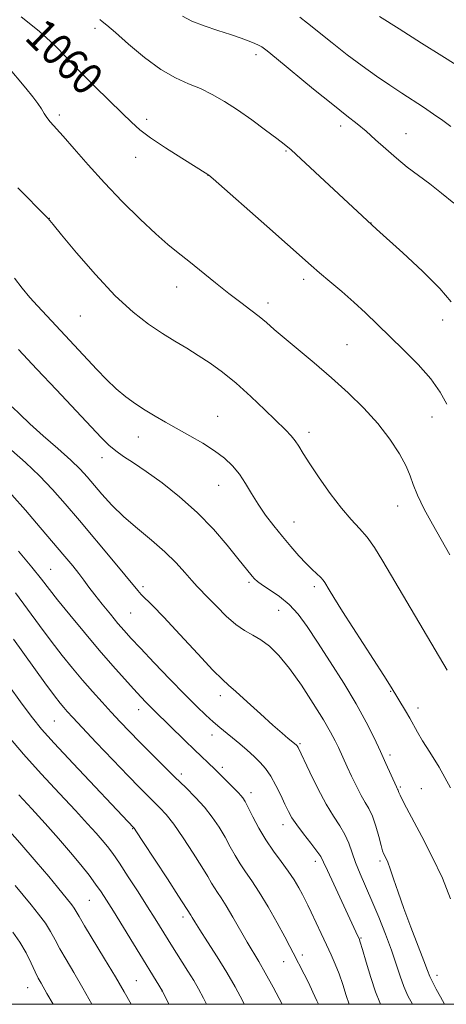
# Model space of a CAD drawing. Extents: x 2154800 to 2157700, y 299800 to 302700.
# Drawn here: x 2156631 to 2156738, y 300000 to 300248 of the extents above; entities that cross this region are included whole.
import ezdxf
from ezdxf.enums import TextEntityAlignment as Align

# ---------------------------------------------------------------- set-up
doc = ezdxf.new("R2010")
doc.units = 0
doc.header["$MEASUREMENT"] = 0
for name, color, linetype, lineweight in [('CONTOUR INDEX', 41, 'Continuous', 13), ('CONTOUR INDEX LABEL', 244, 'Continuous', 0), ('CONTOUR INTERMEDIATE', 44, 'Continuous', 0), ('GRID LINE', 7, 'Continuous', 0), ('SPOT ELEVATION DTM', 2, 'Continuous', 13)]:
    doc.layers.add(name, color=color, linetype=linetype, lineweight=lineweight)
doc.styles.add('Style-WORKING', font='WORKING.shx')

msp = doc.modelspace()

# ---------------------------------------------------------------- linework, layer by layer
at = {"layer": 'CONTOUR INDEX', "flags": 128}
for points, elevation in [([(2156631.254, 300248.746), (2156635.754, 300245.199), (2156639.517, 300241.748), (2156642.827, 300238.329), (2156646.167, 300234.803), (2156649.85, 300231.117), (2156656.687, 300224.532), (2156659.03, 300222.249), (2156661.139, 300220.346), (2156663.814, 300218.305), (2156667.553, 300215.788), (2156671.645, 300213.178), (2156678.228, 300209.096), (2156678.487, 300208.896), (2156679.552, 300207.973), (2156693.054, 300196.081), (2156698.341, 300191.401), (2156704.25, 300186.132), (2156706.356, 300184.309), (2156708.957, 300182.124), (2156711.948, 300179.594), (2156715.016, 300176.899), (2156717.939, 300174.166), (2156724.05, 300168.206), (2156727.609, 300164.769), (2156731.206, 300161.1569), (2156734.384, 300157.585), (2156736.784, 300154.2421), (2156738.451, 300151.219)], 1060), ([(2156628.986, 300150.498), (2156630.849, 300148.641), (2156633.413, 300146.246), (2156636.794, 300143.232), (2156640.459, 300140), (2156643.712, 300137.071), (2156646.057, 300134.804), (2156647.813, 300132.91), (2156651.545, 300128.542), (2156654.06, 300125.789), (2156657.0629, 300122.85), (2156660.508, 300119.874), (2156664.086, 300116.921), (2156667.424, 300114.028), (2156670.218, 300111.254), (2156672.46, 300108.76), (2156674.213, 300106.73), (2156675.587, 300105.24), (2156678.429, 300102.36), (2156680.481, 300100.21), (2156682.852, 300097.824), (2156685.256, 300095.703), (2156687.476, 300094.194), (2156689.559, 300093.0399), (2156691.618, 300091.831), (2156693.767, 300090.188), (2156696.12, 300087.855), (2156698.791, 300084.609), (2156701.801, 300080.3909), (2156704.8051, 300075.823), (2156707.362, 300071.693), (2156709.149, 300068.601), (2156710.311, 300066.389), (2156711.108, 300064.7089), (2156713.331, 300059.799), (2156714.429, 300057.444), (2156715.659, 300054.919), (2156716.858, 300052.6409), (2156717.904, 300050.875), (2156718.824, 300049.29), (2156719.684, 300047.404), (2156720.523, 300044.9149), (2156721.2821, 300042.254), (2156721.877, 300040.034), (2156722.256, 300038.695), (2156722.505, 300037.994), (2156723.072, 300036.881), (2156723.542, 300035.827), (2156724.1841, 300034.131), (2156725.037, 300031.611), (2156726.158, 300028.266), (2156727.609, 300024.141), (2156729.382, 300019.407), (2156732.669, 300010.932), (2156733.588, 300008.531), (2156734.186, 300007.027), (2156734.825, 300005.651), (2156735.759, 300003.845), (2156736.812, 300001.886), (2156737.847, 300000)], 1050), ([(2156629.304, 300091.999), (2156637.181, 300081.015), (2156639.602, 300077.708), (2156641.019, 300075.859), (2156641.928, 300074.762), (2156642.827, 300073.738), (2156644.203, 300072.238), (2156646.545, 300069.745), (2156650.115, 300065.98), (2156654.267, 300061.623), (2156658.133, 300057.594), (2156661.042, 300054.599), (2156663.131, 300052.4909), (2156666.177, 300049.491), (2156667.7229, 300047.787), (2156669.628, 300045.349), (2156672.021, 300041.929), (2156674.546, 300038.105), (2156676.725, 300034.661), (2156678.206, 300032.19), (2156679.158, 300030.527), (2156679.877, 300029.313), (2156680.633, 300028.193), (2156681.583, 300026.809), (2156682.857, 300024.806), (2156684.521, 300021.981), (2156688.14, 300015.677), (2156691.0799, 300010.754), (2156692.7, 300007.921), (2156694.672, 300004.2831), (2156696.921, 300000)], 1040), ([(2156629.668, 300029.926), (2156633.715, 300025.063), (2156635.599, 300022.7331), (2156637.319, 300020.4121), (2156638.632, 300018.317), (2156639.737, 300016.27), (2156640.948, 300013.997), (2156642.515, 300011.259), (2156644.452, 300007.974), (2156646.713, 300004.098), (2156649.036, 300000)], 1030)]:
    msp.add_lwpolyline(points, dxfattribs=dict(at, elevation=elevation))
at = {"layer": 'CONTOUR INTERMEDIATE', "flags": 128}
for points, elevation in [([(2156651.032, 300248.073), (2156651.657, 300247.615), (2156652.821, 300246.674), (2156654.937, 300244.847), (2156658.243, 300241.934), (2156662.274, 300238.543), (2156666.388, 300235.489), (2156670.077, 300233.369), (2156673.365, 300231.925), (2156676.409, 300230.684), (2156679.366, 300229.241), (2156682.405, 300227.471), (2156685.695, 300225.313), (2156689.2891, 300222.793), (2156692.77, 300220.262), (2156695.601, 300218.158), (2156697.501, 300216.702), (2156699.196, 300215.269), (2156701.666, 300213.018), (2156720.726, 300195.281), (2156727.347, 300189.313), (2156732.2901, 300184.727), (2156736.671, 300180.358), (2156739.535, 300176.943)], 1062), ([(2156671.852, 300248.914), (2156674.215, 300247.671), (2156677.283, 300246.486), (2156680.714, 300245.358), (2156683.976, 300244.316), (2156686.634, 300243.392), (2156688.648, 300242.617), (2156690.074, 300242.0219), (2156690.988, 300241.6231), (2156691.836, 300241.221), (2156692.1721, 300241.008), (2156693.172, 300240.221), (2156695.57, 300238.257), (2156704.8881, 300230.578), (2156709.682, 300226.683), (2156713.236, 300223.874), (2156715.84, 300221.833), (2156718.09, 300219.971), (2156720.47, 300217.83), (2156723.032, 300215.484), (2156725.717, 300213.138), (2156728.476, 300210.944), (2156734.177, 300206.687), (2156737.125, 300204.387), (2156740.2, 300201.86)], 1064), ([(2156701.395, 300248.665), (2156703.306, 300247.223), (2156709.575, 300242.1879), (2156713.345, 300239.223), (2156717.097, 300236.405), (2156720.692, 300233.829), (2156724.039, 300231.533), (2156727.078, 300229.53), (2156732.527, 300226.001), (2156735.095, 300224.276), (2156737.464, 300222.628), (2156739.482, 300221.175)], 1066), ([(2156721.436, 300248.866), (2156726.4061, 300245.741), (2156732.087, 300242.183), (2156737.191, 300238.968), (2156740.772, 300236.66)], 1068), ([(2156627.564, 300236.517), (2156632.386, 300230.803), (2156634.141, 300228.655), (2156635.444, 300226.931), (2156636.336, 300225.559), (2156637.001, 300224.424), (2156637.659, 300223.4), (2156638.531, 300222.323), (2156641.791, 300218.674), (2156644.556, 300215.488), (2156648.0601, 300211.494), (2156652.171, 300206.985), (2156656.694, 300202.285), (2156661.183, 300197.84), (2156665.125, 300194.123), (2156668.192, 300191.428), (2156670.778, 300189.326), (2156673.46, 300187.205), (2156680.138, 300181.783), (2156683.532, 300179.075), (2156686.523, 300176.792), (2156689.069, 300174.894), (2156691.201, 300173.261), (2156693.021, 300171.739), (2156694.944, 300170.046), (2156697.463, 300167.872), (2156705.031, 300161.576), (2156709.388, 300157.86), (2156713.616, 300154.055), (2156717.551, 300150.199), (2156721.079, 300146.287), (2156724.093, 300142.365), (2156726.496, 300138.689), (2156728.1969, 300135.568), (2156729.2089, 300133.148), (2156729.972, 300130.939), (2156731.033, 300128.286), (2156732.762, 300124.78), (2156734.813, 300120.973), (2156739.16, 300113.269)], 1058), ([(2156630.371, 300205.714), (2156637.698, 300198.324), (2156638.055, 300197.94), (2156639.261, 300196.456), (2156641.395, 300193.863), (2156645.159, 300189.358), (2156649.952, 300183.837), (2156654.925, 300178.53), (2156659.39, 300174.398), (2156663.302, 300171.345), (2156666.78, 300169.007), (2156669.9421, 300167.053), (2156672.916, 300165.274), (2156675.83, 300163.491), (2156678.808, 300161.532), (2156681.951, 300159.237), (2156685.36, 300156.451), (2156689.0401, 300153.138), (2156692.623, 300149.731), (2156697.795, 300144.688), (2156699.224, 300143.22), (2156700.243, 300141.993), (2156701.154, 300140.6321), (2156702.273, 300138.804), (2156703.921, 300136.185), (2156706.292, 300132.623), (2156709.085, 300128.658), (2156711.876, 300125.004), (2156714.329, 300122.175), (2156716.4609, 300119.895), (2156718.375, 300117.691), (2156720.2221, 300115.096), (2156722.331, 300111.673), (2156738.517, 300084.146)], 1056), ([(2156629.514, 300182.936), (2156631.434, 300180.38), (2156633.376, 300178.054), (2156635.294, 300175.947), (2156638.834, 300172.188), (2156650.294, 300159.898), (2156652.691, 300157.4091), (2156655.136, 300155.07), (2156657.578, 300153.029), (2156660.016, 300151.248), (2156662.464, 300149.646), (2156664.956, 300148.141), (2156667.59, 300146.633), (2156673.681, 300143.239), (2156676.936, 300141.346), (2156679.928, 300139.433), (2156682.414, 300137.561), (2156684.453, 300135.644), (2156686.181, 300133.564), (2156687.734, 300131.234), (2156689.261, 300128.694), (2156690.913, 300126.014), (2156692.799, 300123.265), (2156694.865, 300120.517), (2156697.0149, 300117.839), (2156699.1539, 300115.305), (2156701.185, 300113.014), (2156703.007, 300111.071), (2156704.538, 300109.55), (2156706.657, 300107.534), (2156707.262, 300106.861), (2156707.703, 300106.236), (2156708.771, 300104.44), (2156709.978, 300102.481), (2156712.179, 300098.998), (2156722.53, 300082.841), (2156724.394, 300079.8931), (2156728.022, 300073.97), (2156729.117, 300072.097), (2156731.041, 300068.541), (2156732.323, 300066.371), (2156734.126, 300063.543), (2156736.488, 300059.725), (2156739.401, 300054.577)], 1054), ([(2156630.574, 300164.984), (2156635.18, 300160.022), (2156640.082, 300154.792), (2156651.384, 300142.81), (2156653.317, 300140.875), (2156655.028, 300139.424), (2156657.019, 300138.027), (2156659.53, 300136.383), (2156662.736, 300134.226), (2156666.714, 300131.361), (2156671.1361, 300127.871), (2156675.579, 300123.908), (2156679.655, 300119.687), (2156683.132, 300115.658), (2156685.819, 300112.335), (2156689.378, 300107.84), (2156689.955, 300107.173), (2156690.722, 300106.491), (2156691.982, 300105.609), (2156693.925, 300104.372), (2156696.298, 300102.748), (2156698.734, 300100.733), (2156700.985, 300098.284), (2156703.262, 300095.202), (2156705.891, 300091.245), (2156709.07, 300086.32), (2156712.465, 300080.913), (2156715.612, 300075.658), (2156718.153, 300071.0589), (2156720.145, 300067.112), (2156721.753, 300063.687), (2156723.107, 300060.694), (2156725.722, 300054.775), (2156725.846, 300054.53), (2156726.017, 300054.24), (2156726.091, 300054.076), (2156726.179, 300053.831), (2156726.348, 300053.399), (2156726.678, 300052.659), (2156727.2681, 300051.459), (2156728.278, 300049.512), (2156732.163, 300042.247), (2156734.782, 300037.151), (2156737.309, 300031.751), (2156739.397, 300026.563)], 1052), ([(2156628.788, 300139.603), (2156632.281, 300136.501), (2156635.816, 300133.144), (2156639.084, 300129.727), (2156642.318, 300126.057), (2156645.882, 300121.8501), (2156654.022, 300112.176), (2156657.336, 300108.198), (2156660.575, 300104.231), (2156661.43, 300103.277), (2156664.269, 300100.486), (2156667.115, 300097.549), (2156671.215, 300093.158), (2156675.721, 300088.288), (2156679.529, 300084.216), (2156681.891, 300081.82), (2156683.481, 300080.383), (2156685.325, 300078.789), (2156688.154, 300076.235), (2156691.512, 300073.158), (2156694.6431, 300070.309), (2156696.951, 300068.274), (2156698.48, 300066.988), (2156700.468, 300065.375), (2156700.595, 300065.252), (2156700.708, 300065.122), (2156700.815, 300064.966), (2156700.966, 300064.681), (2156703.8949, 300058.487), (2156705.915, 300054.385), (2156708.013, 300050.448), (2156709.8941, 300047.36), (2156711.48, 300044.945), (2156712.749, 300042.807), (2156713.713, 300040.61), (2156715.448, 300035.6979), (2156716.595, 300032.885), (2156719.562, 300026.095), (2156721.27, 300021.984), (2156722.96, 300017.698), (2156724.4679, 300013.633), (2156725.679, 300010.101), (2156726.685, 300007.08), (2156727.631, 300004.466), (2156728.642, 300002.148), (2156729.76, 300000)], 1048), ([(2156628.895, 300128.3821), (2156632.297, 300124.524), (2156636.036, 300120.148), (2156642.189, 300112.845), (2156644.1971, 300110.428), (2156645.732, 300108.515), (2156647.013, 300106.827), (2156648.279, 300105.118), (2156649.776, 300103.145), (2156651.656, 300100.769), (2156653.699, 300098.258), (2156655.594, 300095.979), (2156657.176, 300094.134), (2156658.876, 300092.253), (2156661.27, 300089.698), (2156664.717, 300086.071), (2156668.697, 300081.922), (2156672.471, 300078.037), (2156675.466, 300075.03), (2156677.765, 300072.812), (2156679.617, 300071.1231), (2156681.251, 300069.717), (2156686.274, 300065.584), (2156688.133, 300063.998), (2156689.889, 300062.433), (2156691.426, 300060.9451), (2156692.797, 300059.369), (2156694.0969, 300057.4809), (2156695.389, 300055.159), (2156696.609, 300052.676), (2156697.662, 300050.407), (2156698.518, 300048.597), (2156699.404, 300046.986), (2156700.611, 300045.186), (2156702.308, 300042.951), (2156704.161, 300040.603), (2156705.713, 300038.605), (2156706.669, 300037.212), (2156707.379, 300035.839), (2156708.353, 300033.692), (2156709.94, 300030.267), (2156716.057, 300017.2), (2156716.332, 300016.567), (2156716.638, 300015.669), (2156717.188, 300013.8319), (2156718.123, 300010.651), (2156719.292, 300006.785), (2156720.474, 300003.157), (2156721.537, 300000.414), (2156721.7479, 300000)], 1046), ([(2156630.543, 300114.156), (2156633.934, 300110.091), (2156636.319, 300107.142), (2156640.4011, 300101.942), (2156643.47, 300098.134), (2156647.1311, 300093.681), (2156650.8789, 300089.217), (2156654.284, 300085.274), (2156657.203, 300081.983), (2156659.568, 300079.376), (2156661.352, 300077.444), (2156662.691, 300076.029), (2156663.762, 300074.933), (2156664.76, 300073.944), (2156672.408, 300066.485), (2156674.856, 300064.119), (2156680.037, 300059.21), (2156681.54, 300057.723), (2156685.969, 300053.267), (2156686.554, 300052.639), (2156687.0511, 300052.003), (2156687.614, 300051.082), (2156688.418, 300049.56), (2156689.594, 300047.239), (2156691.102, 300044.39), (2156692.861, 300041.401), (2156694.776, 300038.588), (2156696.6991, 300035.99), (2156698.47, 300033.574), (2156699.958, 300031.329), (2156701.154, 300029.324), (2156702.078, 300027.651), (2156702.782, 300026.3149), (2156703.444, 300024.976), (2156704.2751, 300023.207), (2156706.751, 300017.83), (2156708.0871, 300014.957), (2156709.279, 300012.428), (2156710.337, 300010.0841), (2156711.313, 300007.649), (2156712.243, 300004.95), (2156713.108, 300002.25), (2156713.847, 300000)], 1044), ([(2156629.748, 300103.636), (2156632.812, 300099.57), (2156635.857, 300095.432), (2156638.791, 300091.479), (2156641.5469, 300087.909), (2156644.157, 300084.68), (2156646.68, 300081.683), (2156649.16, 300078.834), (2156651.583, 300076.125), (2156653.922, 300073.569), (2156656.182, 300071.148), (2156658.499, 300068.7191), (2156661.044, 300066.106), (2156663.92, 300063.205), (2156666.965, 300060.176), (2156669.949, 300057.251), (2156672.685, 300054.596), (2156675.147, 300052.125), (2156677.353, 300049.6881), (2156679.317, 300047.171), (2156681.053, 300044.619), (2156682.571, 300042.11), (2156683.9001, 300039.715), (2156685.13, 300037.458), (2156686.369, 300035.357), (2156687.724, 300033.356), (2156689.296, 300031.121), (2156691.187, 300028.248), (2156693.418, 300024.528), (2156695.688, 300020.534), (2156697.617, 300017.033), (2156698.929, 300014.594), (2156699.765, 300012.993), (2156702.515, 300007.613), (2156703.589, 300005.456), (2156704.724, 300003.099), (2156705.727, 300000.881), (2156706.08, 300000)], 1042), ([(2156627.868, 300080.694), (2156631.478, 300075.652), (2156634.052, 300072.171), (2156636.37, 300069.342), (2156639.556, 300065.814), (2156644.316, 300060.7), (2156659.521, 300044.577), (2156659.669, 300044.387), (2156660.3, 300043.45), (2156661.9029, 300041.01), (2156668.04, 300031.59), (2156670.878, 300027.211), (2156673.913, 300022.472), (2156674.257, 300021.896), (2156674.933, 300020.791), (2156676.192, 300018.801), (2156678.175, 300015.7219), (2156680.578, 300011.949), (2156682.988, 300008.032), (2156685.096, 300004.371), (2156687.013, 300000.771), (2156687.3991, 300000)], 1038), ([(2156628.007, 300067.438), (2156631.825, 300063.031), (2156636.288, 300058.105), (2156640.879, 300053.148), (2156644.935, 300048.793), (2156647.955, 300045.509), (2156650.09, 300043.129), (2156651.65, 300041.323), (2156652.949, 300039.7429), (2156654.29, 300037.959), (2156655.974, 300035.519), (2156658.191, 300032.153), (2156660.67, 300028.302), (2156663.028, 300024.588), (2156664.957, 300021.514), (2156669.2969, 300014.474), (2156670.316, 300012.869), (2156673.2241, 300008.341), (2156674.686, 300005.989), (2156675.914, 300003.872), (2156677.152, 300001.508), (2156677.89, 300000)], 1036), ([(2156630.662, 300052.812), (2156633.889, 300049.286), (2156637.25, 300045.556), (2156640.5859, 300041.779), (2156643.64, 300038.231), (2156646.212, 300035.135), (2156648.306, 300032.501), (2156649.979, 300030.284), (2156651.341, 300028.357), (2156652.714, 300026.26), (2156654.47, 300023.452), (2156659.506, 300015.277), (2156666.809, 300003.28), (2156668.426, 300000)], 1034), ([(2156626.523, 300045.632), (2156630.905, 300040.656), (2156635.032, 300035.902), (2156638.158, 300032.202), (2156640.359, 300029.512), (2156643.9481, 300025.051), (2156644.575, 300024.2081), (2156645.08, 300023.401), (2156645.814, 300022.121), (2156647.189, 300019.7831), (2156652.219, 300011.484), (2156654.941, 300006.95), (2156657.181, 300003.106), (2156658.931, 300000)], 1032), ([(2156629.139, 300018.198), (2156630.912, 300015.62), (2156632.436, 300012.9379), (2156633.692, 300010.383), (2156634.706, 300008.21), (2156635.518, 300006.587), (2156636.212, 300005.3271), (2156637.686, 300002.761), (2156639.313, 300000)], 1028)]:
    msp.add_lwpolyline(points, dxfattribs=dict(at, elevation=elevation))
at = {"layer": 'GRID LINE', "flags": 128}
msp.add_lwpolyline([(2155000, 300000), (2157500, 300000), (2157500, 302500), (2155000, 302500), (2155000, 300000)], dxfattribs=at)
at = {"layer": 'SPOT ELEVATION DTM'}
for p in [(2156649.79, 300245.89, 1061.61), (2156690.35, 300239.28, 1063.57), (2156640.85, 300224.06, 1058.33), (2156662.82, 300222.95, 1060.44), (2156711.66, 300221.29, 1063.53), (2156728.19, 300219.38, 1064.81), (2156660.06, 300213.39, 1059.29), (2156697.96, 300215.01, 1061.87), (2156678.26, 300208.87, 1059.98), (2156638.32, 300198.04, 1056.03), (2156719.34, 300196.81, 1062.02), (2156670.37, 300180.72, 1057.29), (2156702.38, 300182.66, 1059.58), (2156693.42, 300176.72, 1058.47), (2156646.08, 300173.4, 1055.12), (2156737.37, 300172.38, 1061.51), (2156713.25, 300166.22, 1058.92), (2156680.67, 300148.12, 1054.81), (2156734.68, 300147.96, 1059.08), (2156703.69, 300144.14, 1056.47), (2156660.76, 300142.95, 1053.31), (2156651.6, 300137.74, 1051.39), (2156680.93, 300130.74, 1053.21), (2156726.01, 300125.53, 1057.31), (2156699.95, 300121.55, 1054.78), (2156638.61, 300109.6, 1044.88), (2156688.61, 300106.33, 1051.75), (2156661.88, 300105.22, 1048.35), (2156705.09, 300105.24, 1053.64), (2156658.77, 300098.61, 1047.04), (2156696.09, 300099.27, 1051.14), (2156724.27, 300078.88, 1053.9), (2156681.38, 300077.74, 1047.5), (2156660.85, 300074.23, 1043.39), (2156731.17, 300074.62, 1054.52), (2156639.6, 300071.37, 1039.02), (2156679.32, 300067.87, 1045.39), (2156701.42, 300065.64, 1048.18), (2156724.14, 300062.85, 1052.38), (2156681.9, 300059.67, 1044.36), (2156671.55, 300058.06, 1042.43), (2156726.7, 300054.71, 1052.19), (2156732.01, 300054.34, 1053.07), (2156689.1, 300053.32, 1044.53), (2156659.26, 300044.26, 1037.9), (2156697.16, 300045.24, 1045.42), (2156705.31, 300036.04, 1045.52), (2156721.6, 300036.08, 1049.68), (2156648.42, 300026.22, 1033.06), (2156671.99, 300021.97, 1037.57), (2156716.81, 300016.73, 1046.12), (2156702.03, 300012.41, 1042.41), (2156697.31, 300010.75, 1041.26), (2156736, 300007.3, 1050.53), (2156632.86, 300004.18, 1027.18), (2156660.26, 300005.96, 1032.93), (2156666.69, 300003.33, 1033.98)]:
    msp.add_point(p, dxfattribs=at)

# ---------------------------------------------------------------- texts
at = {"layer": 'CONTOUR INDEX LABEL', "style": 'Style-WORKING', "width": 0.875}
msp.add_text('1060', height=8, rotation=315.700001, dxfattribs=at).set_placement((2156634.564, 300246.137, 1060), align=Align.MIDDLE_LEFT)

doc.saveas('drawing.dxf')
